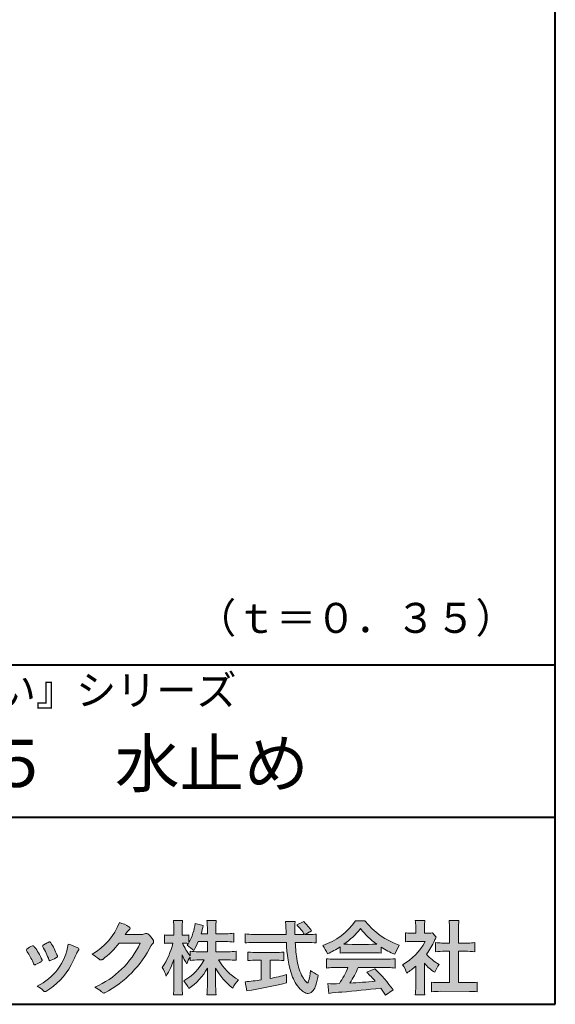
# Model space of a CAD drawing. Units: millimetres. Extents: x 17 to 200, y 12 to 285.
# Drawn here: x 153 to 200, y 12 to 99 of the extents above; entities that cross this region are included whole.
import ezdxf
from ezdxf.enums import TextEntityAlignment as Align

# ---------------------------------------------------------------- set-up
doc = ezdxf.new("R2010")
doc.units = ezdxf.units.MM
doc.linetypes.add('1pen実線', pattern=[0])
doc.layers.add('GR1_01', color=1, linetype='1pen実線', lineweight=40)
doc.styles.add('ＭＳ ゴシック', font='txt')

msp = doc.modelspace()

# ---------------------------------------------------------------- hatches: boundary and pattern name
at = {"layer": 'GR1_01', "linetype": 'Continuous', "lineweight": -3}
h = msp.add_hatch(color=7, dxfattribs=at)
edge = h.paths.add_edge_path(flags=0)
edge.add_arc((156.3221288966098, 21.23663906170785), 5.531081748339469, 299.5775258471521, 338.6772335960833)
edge.add_arc((160.4837514198555, 15.80367234381905), 3.562318695874712, 59.08067721482303, 73.85051086004631, ccw=False)
edge.add_arc((162.18524274448, 18.62895054158139), 0.2643782480270783, 39.01428252750952, 60.81053760417029, ccw=False)
edge.add_arc((162.2707612950527, 18.71786943109475), 0.1427727773123936, -37.20414258689931, 32.881084026462815, ccw=False)
edge.add_arc((162.0541787524627, 18.92858959768489), 0.4442245030318421, 309.8318771571653, 318.03392648842646, ccw=False)
edge.add_arc((162.7430644125253, 18.03625114893468), 0.6836095524352237, 126.262315204235, 143.4234787304653)
edge.add_line((162.1940837430474, 18.44361124113853), (161.9841682943711, 18.16928228806342))
edge.add_line((161.9841682943711, 18.16928228806342), (163.4166813955495, 18.16821224838906))
edge.add_arc((163.3579527061501, 19.26456686470714), 1.09792645640796, 273.0662461243988, 292.5426915885257)
edge.add_arc((163.8581749384359, 18.04582429133733), 0.2195303791327106, 57.308066194362425, 111.17780339136709, ccw=False)
edge.add_arc((162.8861586782503, 16.80103917296248), 1.798045329018648, 27.792618142514925, 52.66013904075447, ccw=False)
edge.add_arc((164.2681957951447, 17.5495439220856), 0.2271260433031547, -45.472258266381004, 23.30987745592921, ccw=False)
edge.add_arc((165.1682687735914, 16.61863862466642), 1.067764835621134, 133.9305199710706, 146.3171163477098)
edge.add_arc((155.7220640114019, 21.47932486875586), 9.563175813593928, 297.80053769111464, 333.4903583013037, ccw=False)
edge.add_arc((160.0333966227087, 13.36888445074609), 0.3793579474344915, 276.8873999820328, 293.10788358262334, ccw=False)
edge.add_arc((160.0839224199475, 13.18186064351916), 0.1896634045140887, 227.8779758061079, 268.4791648285357, ccw=False)
edge.add_arc((161.5757905337596, 14.76834349411412), 2.367380964130855, 223.5298823548524, 226.8499860412469, ccw=False)
edge.add_arc((158.0629304054127, 11.09688927876572), 2.71897729434416, 48.64547026796885, 63.20593764522459)
edge.add_arc((156.2111350922715, 20.7202208902625), 7.826705732362382, 293.1538307486019, 335.0289095628)
edge.add_line((163.3062075022153, 17.41609163754718), (161.4376718437128, 17.40855721956598))
edge.add_arc((155.7245054295139, 21.72809353733993), 7.162308599669452, 306.5425233793163, 322.9082785660946, ccw=False)
edge.add_arc((159.7758543287056, 16.30283557962942), 0.3920962295980345, 289.57997673518156, 302.94363777137903, ccw=False)
edge.add_arc((159.8352008968003, 16.07934027278145), 0.1627472033618009, 236.5037018675637, 296.27841720670165, ccw=False)
edge.add_arc((160.1087405092304, 16.53041359278125), 0.6901832013807289, 229.479228813003, 238.2331060553584, ccw=False)
edge.add_arc((157.3039817759014, 13.248872736263), 3.626665461686438, 49.4792288130031, 61.17955505233887)
h = msp.add_hatch(color=7, dxfattribs=at)
edge = h.paths.add_edge_path(flags=0)
edge.add_arc((171.045578353388, 8.361237225080268), 7.562780547061585, 84.34660753705113, 89.6746051714561)
edge.add_line((171.0885287499385, 15.92389580962904), (170.2246892323591, 15.92415130430564))
edge.add_arc((174.3196478604411, 18.25420950417038), 4.711460217433621, 209.6401588514122, 240.3638386388941)
edge.add_arc((173.2919253633456, 12.76978103992732), 1.904076916694085, 133.1430471534049, 160.0135741732043)
edge.add_arc((174.8176061337267, 17.80067540115606), 5.493170205701884, 208.1519094661823, 232.8796240488686, ccw=False)
edge.add_line((169.9742792187076, 15.20893789456664), (169.9742792187076, 13.54695466440813))
edge.add_arc((176.1531388273695, 13.56363587276767), 6.178882125940441, 180.1546823483128, 186.821160349782)
edge.add_line((170.017992610492, 12.82976584081391), (169.198247934505, 12.82976584081397))
edge.add_arc((163.2920694871415, 13.54691414318812), 5.949558432329152, 353.0768427531562, 359.5899852633421)
edge.add_line((169.2414755820658, 13.50433882901378), (169.2414755820658, 15.18623314869146))
edge.add_arc((164.8615459454211, 17.54974590835958), 4.976944462928266, 303.32307706991764, 331.64766002573754, ccw=False)
edge.add_arc((164.7322483927894, 11.98474176246553), 3.190142926560764, 26.15740088449175, 40.65253294194525)
edge.add_arc((164.8037890977911, 18.15657532554091), 4.719505515250209, 299.8457224662148, 331.7677865489741)
edge.add_line((168.9618510526655, 15.92403124133932), (168.5075789518859, 15.92403124133932))
edge.add_arc((168.4384552728714, 10.13814429144135), 5.786299843596086, 89.31552297930217, 97.12004925237444)
edge.add_line((167.721250863586, 15.87982381186928), (167.721250863586, 16.17529857023287))
edge.add_arc((169.4698994159111, 14.91403250624881), 2.15605283880213, 144.1978241137905, 162.0865462857602)
edge.add_arc((171.0585589449303, 17.91695536209939), 4.327296049369385, 200.779830689808, 212.7312254021969, ccw=False)
edge.add_line((167.0127508053546, 16.38172652031991), (167.0127508053546, 13.59301592977956))
edge.add_arc((173.4085790878263, 13.58478224782102), 6.395833582292717, 179.9262402077365, 186.7126365373038)
edge.add_line((167.0565896243091, 12.83717468515881), (166.2367193746891, 12.83717468515919))
edge.add_arc((160.1531972594868, 13.56007159947606), 6.126322002220022, 353.2233946213546, 359.3225236891175)
edge.add_line((166.2790910014952, 13.4876344784156), (166.2790910014952, 15.96769113127929))
edge.add_arc((160.5142933971697, 17.73782568016084), 6.030445069808747, 327.2630490535258, 342.93041036993003, ccw=False)
edge.add_arc((162.902965572675, 13.81299650632249), 2.764747516350574, 13.88927558318319, 31.73000204286121)
edge.add_arc((159.9257248187407, 18.89866016739007), 6.448599482987809, 325.7249283702204, 346.6396958038708)
edge.add_line((166.1998007265447, 17.40855721956936), (165.8861654285158, 17.4084955769943))
edge.add_arc((165.8425294380563, 14.76460832690191), 2.644247320290693, 89.05444866736481, 98.61119695033283)
edge.add_line((165.4466100760815, 17.37904741582288), (165.4466100760816, 18.13236363997209))
edge.add_arc((165.832755988473, 20.60312488578786), 2.500753846239494, 261.1173155914972, 271.3915990718322)
edge.add_line((165.8934882905859, 18.10310860844851), (166.2737635705023, 18.10310860844851))
edge.add_line((166.2737635705023, 18.10310860844851), (166.273699866742, 18.72947948299697))
edge.add_arc((161.7721796050613, 18.82618990625259), 4.502559002643771, 358.7692498345255, 367.451018973746)
edge.add_line((166.236719374689, 19.41007535537826), (167.0491807799642, 19.41007535537755))
edge.add_arc((171.6550878077733, 18.82574967597174), 4.642824145758062, 172.7698284803564, 180.6085587806572)
edge.add_line((167.0125255454071, 18.77643752242488), (167.0122622315049, 18.10310860844847))
edge.add_line((167.0122622315049, 18.10310860844847), (167.2795449047852, 18.10310860844851))
edge.add_arc((167.2967148664015, 19.79544947658422), 1.69242796642701, 269.418714869462, 280.6845887904244)
edge.add_line((167.610494919312, 18.13236363997211), (167.610494919312, 17.45697063420639))
edge.add_arc((163.9109815053763, 19.56690772889137), 4.258900567449059, 330.3026655602475, 354.4036520681728)
edge.add_line((168.1495825256251, 19.15158203192198), (168.8659801016831, 18.96692600464908))
edge.add_arc((162.2086011991018, 20.19043228579957), 6.768874461278566, 343.21612686969297, 349.5862744613629, ccw=False)
edge.add_line((168.6891271081429, 18.23583631353421), (169.2425754269411, 18.23583631353421))
edge.add_line((169.2425754269411, 18.23583631353421), (169.2414755820657, 18.85825611321695))
edge.add_arc((165.6383199876158, 18.83844929682586), 3.603210033815874, 0.3149560224053595, 8.877289402942445)
edge.add_line((169.1983675699753, 19.39449224402315), (170.0254014548369, 19.39525766668807))
edge.add_arc((173.7387411909745, 18.82292766193863), 3.75718693044609, 171.2380574933027, 180.145472617327)
edge.add_line((169.9815663706865, 18.81338826420338), (169.9810739624007, 18.23583631353421))
edge.add_line((169.9810739624007, 18.23583631353421), (170.9228366646426, 18.23632857535707))
edge.add_arc((170.9495570858469, 22.74425912340767), 4.508009739004243, 269.6603875290408, 277.9924355053946)
edge.add_line((171.5763613955787, 18.28003823233847), (171.5763613955716, 17.5046210487866))
edge.add_arc((170.8619743083307, 10.58861227145636), 6.952807081929237, 84.10256481314406, 90)
edge.add_line((170.8619743083307, 17.54141864528714), (169.9810739624007, 17.54141864528714))
edge.add_line((169.9810739624007, 17.54141864528714), (169.9810739624007, 16.64807987477079))
edge.add_line((169.9810739624007, 16.64807987477079), (171.0813062321635, 16.64807987477079))
edge.add_arc((171.111414008504, 21.86271154949645), 5.214718590801265, 269.6691944025528, 277.4835837287563)
edge.add_line((171.7905900134077, 16.69241079077735), (171.7905900134076, 15.88723265621415))
edge = h.paths.add_edge_path(flags=0)
edge.add_line((168.4375969612555, 17.54141864528714), (169.2425754269412, 17.54141864528711))
edge.add_line((169.2425754269412, 17.54141864528711), (169.2425754269412, 16.64807987477079))
edge.add_line((169.2425754269412, 16.64807987477079), (168.3917440406955, 16.64807987477079))
edge.add_arc((168.4142263230943, 22.08079825692142), 5.432764901298342, 262.67168136253053, 269.76289355505986, ccw=False)
edge.add_line((167.721250863586, 16.69241079077737), (167.721250863586, 16.28605451450682))
edge.add_arc((171.8136906553018, 19.49874308697717), 5.202829164262564, 203.6870148133264, 218.1329820461861, ccw=False)
edge.add_arc((167.1643162071235, 13.77204912341802), 3.63833029011402, 83.59635963759251, 91.81343501994633, ccw=False)
edge.add_arc((163.9109815053763, 19.56690772889137), 4.258900567449059, 326.5067388585003, 329.22366559954344, ccw=False)
edge.add_arc((165.9530212407447, 14.75896774044508), 2.88434865219348, 43.688772443510175, 58.43927909478373, ccw=False)
edge.add_arc((162.2086011991018, 20.19043228579957), 6.768874461278566, 329.4639984317333, 336.9613390653876)
h = msp.add_hatch(color=7, dxfattribs=at)
edge = h.paths.add_edge_path(flags=0)
edge.add_line((172.5742950567341, 17.42337490825906), (172.574295056734, 18.22101862484451))
edge.add_arc((173.2943863097609, 24.1141763559687), 5.936989090152919, 263.0335018452675, 270.0032722374946)
edge.add_line((173.2947253790338, 18.17718727549813), (176.207868063493, 18.17725451318156))
edge.add_arc((207.5558636358568, 19.60346481493102), 31.38042227615422, 181.320920638956, 182.6049359280244, ccw=False)
edge.add_arc((172.5526071926473, 18.80531148013223), 3.631942755091335, 1.179463634819286, 8.05147981834424)
edge.add_line((176.1487485190458, 19.31401152616055), (177.0054118431241, 19.31401152616053))
edge.add_arc((181.941191526797, 18.70902542745714), 4.972718498505857, 173.0120244434879, 183.4634819543363)
edge.add_line((176.9775556708341, 18.40861178798343), (176.9791616631092, 18.1772723152601))
edge.add_line((176.9791616631092, 18.1772723152601), (177.8175067754083, 18.17729166494165))
edge.add_arc((174.2920978095453, 16.02551042522785), 4.13021438670815, 31.39837090512988, 46.29591507441647)
edge.add_line((177.1458031647776, 19.01131628390151), (177.7587280672735, 19.30666546863202))
edge.add_arc((173.5428396217741, 14.92413280599353), 6.081143636191199, 36.0365345527116, 46.11029862489619, ccw=False)
edge.add_line((178.4603079546416, 18.50167569451832), (177.8927642835561, 18.17729340194564))
edge.add_line((177.8927642835561, 18.17729340194564), (178.3339709936412, 18.17730358535247))
edge.add_arc((178.3847028109067, 21.44524708441236), 3.268337257739911, 269.1106071609422, 278.6090912324766)
edge.add_line((178.873947501624, 18.2137353541326), (178.8739475016248, 17.42337490825894))
edge.add_arc((178.1688869607034, 11.87311406131433), 5.594864237449437, 82.76038057697306, 90.68344447269179)
edge.add_line((178.1021510092334, 17.46758026894059), (177.0054334110847, 17.46735901954992))
edge.add_arc((192.5550318991034, 18.39824548508709), 15.57743761824496, 183.4259589210959, 189.4674011501826)
edge.add_arc((181.6183163993839, 16.51131982632809), 4.479746662999516, 188.6707750039316, 207.9166502011633)
edge.add_arc((179.2430056410866, 15.25419678520491), 1.792283996061725, 207.9568520564926, 225.4802417833097)
edge.add_arc((178.2537702851519, 14.2354155396449), 0.3723851461137057, 224.0968398176616, 242.0074572967903)
edge.add_arc((178.1030737740589, 13.9519076107559), 0.0513147841453004, 242.0074572967877, 265.061077120125)
edge.add_arc((178.09661070707, 13.9399902111729), 0.0392601610339033, 272.9860680232143, 313.8743675567875)
edge.add_arc((177.9742204536821, 14.0529905645222), 0.2057825722018667, 316.6341545745528, 337.6491245589769)
edge.add_arc((173.1293747701975, 15.45662593999056), 5.24870626657847, 343.6004267991362, 354.8583079582319)
edge.add_arc((180.6334644056496, 18.05678917908117), 3.822398380704599, 233.4467652538275, 245.1814964905098)
edge.add_arc((173.6169323766845, 15.31604029287636), 5.460924683539962, 342.5874621628485, 352.33248261109566, ccw=False)
edge.add_arc((177.2750992248646, 14.16123826324378), 1.62483562774413, 324.02281699310305, 342.8405812985218, ccw=False)
edge.add_arc((178.0469855315746, 13.60788896547662), 0.6751372972720715, 297.5389984417641, 323.54279644978266, ccw=False)
edge.add_arc((178.1355848896657, 13.44604369581735), 0.4906797631851091, 248.4533817649263, 297.10330864989214, ccw=False)
edge.add_arc((178.4273930301961, 14.18377301507826), 1.284024865657434, 226.9435365919734, 248.43199793089252, ccw=False)
edge.add_arc((179.7721296880934, 15.54634232290264), 3.198133690382775, 200.7717365418067, 226.0061218796655, ccw=False)
edge.add_arc((185.0777654496937, 17.46666843373431), 8.840362006241843, 179.9965283993807, 200.2136028016791, ccw=False)
edge.add_line((176.2374034596795, 17.46720407888057), (173.2556961455525, 17.46660255581985))
edge.add_arc((173.3413551806614, 10.72424638067116), 6.742900285697647, 90.72788162329007, 96.53200447138772)
h = msp.add_hatch(color=7, dxfattribs=at)
edge = h.paths.add_edge_path(flags=0)
edge.add_arc((177.5199737634862, 22.76792821343528), 5.893217854594949, 288.9603298042244, 324.8262535719808)
edge.add_line((182.3371427251299, 19.37309392046994), (183.1717050898066, 19.37309392046999))
edge.add_arc((188.3156187447006, 23.43422166016755), 6.553823785176603, 218.2911463065458, 251.1641266824601)
edge.add_line((186.1996621014604, 17.2313728234576), (185.8008402431676, 16.43372910687214))
edge.add_arc((188.4024995237175, 23.07390498271253), 7.131659461455221, 237.7514143249296, 248.60446704243128, ccw=False)
edge.add_line((184.5970913975921, 17.04236822432478), (184.5970913975921, 16.52979293608778))
edge.add_arc((184.0607220482829, 11.6327803501149), 4.926299254618533, 83.74931501667639, 90.20534112688998)
edge.add_line((184.043066826843, 16.55904796761307), (181.5912353453389, 16.55930273983586))
edge.add_arc((181.5519400185248, 11.13851741087846), 5.420927753194018, 89.58466959877083, 95.99553094613633)
edge.add_line((180.9857192871728, 16.52979293608919), (180.9857192871728, 17.07612648339369))
edge.add_arc((176.7127616688433, 23.64365630835753), 7.835216321827378, 293.59055159439316, 303.0487800464246, ccw=False)
edge.add_arc((176.4146507936694, 15.0034125902697), 3.731181970654848, 23.03232336676097, 35.96029892308312)
edge = h.paths.add_edge_path(flags=0)
edge.add_arc((182.7876381333862, 161.6395188739918), 144.3417408107183, 269.4136777585244, 269.4169267935332)
edge.add_arc((176.7127616688433, 23.64365630835753), 7.835216321827378, 306.0052126392767, 320.7499598093852)
edge.add_arc((188.4024995237175, 23.07390498271253), 7.131659461455221, 217.9688911834714, 233.9929735834799)
edge.add_arc((182.7876381333862, 161.6395188739918), 144.3417408107183, 269.41367775852444, 270.56457241245164, ccw=False)
h = msp.add_hatch(color=7, dxfattribs=at)
edge = h.paths.add_edge_path(flags=0)
edge.add_line((186.7500513347386, 17.52684758182096), (186.7500513347402, 18.31695688042876))
edge.add_arc((187.2224644208004, 22.17728488802376), 3.889126695043932, 263.023039093447, 269.225697250495)
edge.add_line((187.1699078475613, 18.28851332662899), (187.6658598399445, 18.28865659930672))
edge.add_line((187.6658598399445, 18.28865659930672), (187.6658598399445, 18.87833380659566))
edge.add_arc((184.5316696251642, 18.89204657311186), 3.134220212810513, 359.7493200540755, 369.6509462297648)
edge.add_line((187.6215323475075, 19.41748419972725), (188.4707868272421, 19.41748419972445))
edge.add_arc((191.5059621709104, 18.93794723535146), 3.072823630964194, 171.021871026747, 181.2486234519119)
edge.add_line((188.4338681791505, 18.87098774906003), (188.4338681791505, 18.28887846475529))
edge.add_line((188.4338681791505, 18.28887846475529), (188.8737288152047, 18.2890055335283))
edge.add_arc((188.8334787891972, 20.46609614430249), 2.177462649993045, 271.0591630433183, 277.9714377128942)
edge.add_line((189.1354480665186, 18.30967360971685), (189.4752503173184, 17.94036155517064))
edge.add_arc((191.3088523282457, 16.8141028048833), 2.151872465336981, 148.4403836326687, 157.1289302225381)
edge.add_arc((183.9481668852914, 19.97071735740429), 5.857168668448526, 322.7612054555941, 336.6627839184583, ccw=False)
edge.add_arc((191.5887681445649, 19.01489340391079), 3.945472480021183, 221.0021223419272, 241.9539357147358)
edge.add_arc((192.4525752784745, 13.58869230129714), 3.34240956485745, 144.4347233792182, 158.1777936462529)
edge.add_arc((191.4035764020063, 18.14150697745343), 3.895755605094464, 220.1645687077763, 238.18254257871058, ccw=False)
edge.add_line((188.4264593348037, 15.62880211957691), (188.4264593348056, 13.5756732206382))
edge.add_arc((192.2403996814065, 13.44598672449685), 3.816144593003779, 178.0525056947322, 188.9565786454646)
edge.add_line((188.470786827242, 12.85186680021422), (187.6141235031634, 12.85186680021556))
edge.add_arc((182.7490403678491, 13.5098480833714), 4.909376058370672, 352.2977304452581, 360.3422030622709)
edge.add_line((187.6583288638449, 13.53916950193385), (187.6583288638449, 15.37013408466225))
edge.add_arc((183.8322432039332, 19.54526724347825), 5.663097065283894, 302.4183806864581, 312.5020960017214, ccw=False)
edge.add_arc((184.2685565942668, 13.94894913983751), 2.724651904245521, 17.42201078784749, 34.78486943084201)
edge.add_arc((184.0614664970151, 19.85701389996387), 4.993158118717481, 299.3168761756485, 332.5637241088306)
edge.add_line((188.4930133602763, 17.55635738556762), (187.3408752778395, 17.55635738556764))
edge.add_arc((187.2744691086473, 12.95661397262791), 4.600222738540944, 89.172882358441, 96.54585444352499)
h = msp.add_hatch(color=7, dxfattribs=at)
edge = h.paths.add_edge_path(flags=0)
edge.add_line((189.4235139805368, 16.64795772470818), (189.4235139805353, 17.45288471200583))
edge.add_arc((189.955437286877, 21.39731867649869), 3.980138402628031, 262.3197591652255, 269.8219909457363)
edge.add_line((189.9430716372757, 17.41719948295884), (190.649489359162, 17.41694346321864))
edge.add_line((190.649489359162, 17.41694346321864), (190.649489359162, 18.6641679755644))
edge.add_arc((184.7507590714987, 18.68074473649354), 5.898753579833492, 359.8389863762739, 367.0304098313232)
edge.add_line((190.6051618667258, 19.40272929784944), (191.4840517238387, 19.40272929784942))
edge.add_arc((196.1365713358218, 18.75288020596082), 4.697684810852657, 172.0485519416318, 181.0820518508717)
edge.add_line((191.4397242314025, 18.6641679755534), (191.4397242314026, 17.41665706648703))
edge.add_line((191.4397242314026, 17.41665706648703), (192.2837639543349, 17.41635116981444))
edge.add_arc((192.3439053584582, 21.42498618762825), 4.009086142069417, 269.140458009001, 277.7886148272035)
edge.add_line((192.8872114985751, 17.45288471200552), (192.887211498575, 16.64795772470823))
edge.add_arc((192.1384913421149, 9.220687711361832), 7.464912707047842, 84.24363561206492, 90.79801625225763)
edge.add_line((192.0345233166996, 16.68487637279956), (191.4397242314025, 16.68487637279954))
edge.add_line((191.4397242314025, 16.68487637279954), (191.4397242314025, 13.91620425925773))
edge.add_line((191.4397242314025, 13.91620425925773), (192.4489332294386, 13.91642848723145))
edge.add_arc((192.3845186788128, 21.04688031240862), 7.13074277095344, 270.5175803145221, 275.7702391303843)
edge.add_line((193.1014401164151, 13.95226854587685), (193.1014401164113, 13.10313963977593))
edge.add_arc((192.3299450817625, 6.322186757103351), 6.824699743249747, 83.50915014406219, 89.21435981241815)
edge.add_line((192.4235224868477, 13.14624492323666), (189.8203140099661, 13.14721845650768))
edge.add_arc((189.8252757473642, 6.637950467761643), 6.509269879806172, 90.04367412086773, 96.67177147383553)
edge.add_line((189.0690196146808, 13.10313963977592), (189.0690196146809, 13.95226854587648))
edge.add_arc((189.8177594595665, 21.59832955666026), 7.682633684873124, 264.4071475554927, 269.6568399276007)
edge.add_line((189.771746343204, 13.91583366475965), (190.649489359162, 13.91602868337153))
edge.add_line((190.649489359162, 13.91602868337153), (190.649489359162, 16.68487637279956))
edge.add_line((190.649489359162, 16.68487637279956), (190.2373017267842, 16.68487637279956))
edge.add_arc((190.1583088895292, 9.438583453350509), 7.246723462558445, 89.37543555453902, 95.81961280105398)
h = msp.add_hatch(color=7, dxfattribs=at)
edge = h.paths.add_edge_path(flags=0)
edge.add_arc((149.5531467395625, 13.89615651344775), 6.041493451258794, 19.68938225928683, 31.88141634002447)
edge.add_arc((154.7645119082007, 17.13309787568294), 0.09341179107831, 134.0128312219628, 209.5353937254889, ccw=False)
edge.add_arc((155.2313709537282, 16.5605804362979), 0.8318566378827427, 118.5367310773581, 129.7358287131265, ccw=False)
edge.add_arc((162.5354202513859, 3.412817624930161), 15.87219698660745, 117.67099381578339, 119.0266318181286, ccw=False)
edge.add_arc((155.4215417290928, 17.00444447253848), 0.5315463438957625, 108.64732669049579, 118.92260987095949, ccw=False)
edge.add_arc((155.2816002344886, 17.41913877918083), 0.0938764018340824, 43.90286644782452, 108.647326690498, ccw=False)
edge.add_arc((155.1528857123022, 17.24213433364234), 0.3117181849692113, 39.002669871153614, 50.95660964631469, ccw=False)
edge.add_arc((150.9403770104944, 14.45649444820428), 5.360602531860042, 20.957710412110487, 33.79668288056291, ccw=False)
edge.add_arc((156.0687587587824, 16.41501214738449), 0.1291410776927132, 198.5780743700839, 220.0206264319895)
edge.add_arc((155.9108096063656, 16.27056151366822), 0.0851914949463546, 10.564069081276386, 46.11931875047202, ccw=False)
edge.add_line((155.9945571492709, 16.28618008813987), (155.987273878559, 16.24172702207061))
edge.add_line((155.987273878559, 16.24172702207061), (155.9945571492709, 16.21962606266904))
edge.add_arc((155.956681718089, 16.22840719541152), 0.038880028027906, 314.26083679703123, 346.94701513797867, ccw=False)
edge.add_arc((154.6001879765308, 17.95169771144769), 2.231793923535746, 292.3278829555118, 308.3134150816022, ccw=False)
edge.add_line((155.4480606986129, 15.88723265621419), (155.3800864955858, 15.863754908892))
edge.add_arc((155.3834087831789, 15.85459377464048), 0.0097449461581504, 109.9331889478665, 160.48926157206)
edge.add_line((155.3742234024302, 15.85784842610063), (155.3311272785576, 15.84296567126551))
edge.add_arc((155.331790232793, 15.9101619554105), 0.0671995543974332, 222.7979811030783, 269.4347418488526, ccw=False)
edge.add_arc((155.4186621653191, 15.99392488572968), 0.1878678303537587, 199.3551489926342, 223.5419181543757, ccw=False)
h = msp.add_hatch(color=7, dxfattribs=at)
edge = h.paths.add_edge_path(flags=0)
edge.add_arc((147.8181438793947, 12.99964951576579), 6.596445221456207, 23.06055111727706, 32.61226796380109)
edge.add_arc((154.6819631945841, 17.51419838373423), 1.621632024613053, 208.2825934014367, 216.271928116062, ccw=False)
edge.add_arc((153.3497314382216, 16.78315947567309), 0.1028251716019289, 131.0628155244792, 201.2835757777189, ccw=False)
edge.add_arc((154.3770717644329, 15.64404857744614), 1.636760698863873, 111.28769263002621, 131.9848373166017, ccw=False)
edge.add_arc((153.8140660412993, 17.06647016943101), 0.1073043989092504, 53.48959483431878, 106.9158550952373, ccw=False)
edge.add_arc((153.6091946049629, 16.78702542288383), 0.4538026957381811, 36.66839949701239, 53.691065908233384, ccw=False)
edge.add_arc((149.9552126485411, 14.01044061079977), 5.043010142347148, 30.067820737154022, 37.1798699855168, ccw=False)
edge.add_arc((151.3818491265271, 14.65968616628179), 3.486418300518598, 21.272368971814785, 32.58141269171739, ccw=False)
edge.add_arc((154.5429845330981, 15.89628773901315), 0.0921844924856174, -41.10387077840488, 17.86344045096439, ccw=False)
edge.add_arc((154.3329528798716, 16.0702980472515), 0.3649126418390197, 303.38921595032707, 319.98903764293766, ccw=False)
edge.add_arc((153.055459877565, 17.95239625853869), 2.639588487302305, 292.40346749753706, 304.05955716257773, ccw=False)
edge.add_arc((153.5699466556634, 16.78489234826624), 1.364464999825425, 288.66446865194894, 291.11471177161275, ccw=False)
edge.add_arc((153.9840165306722, 15.56116094816811), 0.0725811014223605, 222.4079140921149, 288.1369761855277, ccw=False)
edge.add_arc((154.1279024937592, 15.67976558988675), 0.2589815319914266, 201.8206280175027, 220.3136486600993, ccw=False)
h = msp.add_hatch(color=7, dxfattribs=at)
edge = h.paths.add_edge_path(flags=0)
edge.add_arc((156.2455193059051, 14.20501260475274), 3.185858031124484, 60.97829307958102, 77.27481223345711, ccw=False)
edge.add_arc((157.6159734720126, 16.71178105652132), 0.3294652173507533, 37.38539825562577, 57.88795898100318, ccw=False)
edge.add_arc((157.8168544655863, 16.86648117524548), 0.0759274867988659, -23.266401369076675, 36.6682045835409, ccw=False)
edge.add_arc((157.6952902482742, 16.91135296658281), 0.2054429794995127, 320.40844063644244, 338.6292636478556, ccw=False)
edge.add_arc((158.8226421596725, 16.01132739942474), 1.237148917862347, 141.5620329576276, 158.5879137888113)
edge.add_arc((127.0309358258528, 30.75873193785106), 33.81087023820905, 333.12550748879494, 334.98754019108634, ccw=False)
edge.add_arc((152.111959922004, 18.10499754948157), 5.718883559951768, 299.7828027704598, 332.6200532767386, ccw=False)
edge.add_arc((154.8733814324239, 13.32084207144874), 0.1960661494341491, 273.9454613691323, 293.83305249465957, ccw=False)
edge.add_arc((154.8870419306007, 13.28293907948393), 0.1576985717189503, 222.1644027710922, 269.9383082959221, ccw=False)
edge.add_arc((152.926892997341, 11.31247801780402), 2.621898939753794, 45.32982959861271, 61.32052183381232)
edge.add_arc((152.1306216665139, 18.02747751759814), 4.869421084812728, 294.9563689342893, 351.5581452936652)
h = msp.add_hatch(color=7, dxfattribs=at)
edge = h.paths.add_edge_path(flags=0)
edge.add_arc((173.5529737840222, 23.43482287335588), 6.854321625643125, 263.9682572781394, 270.9923450102875)
edge.add_line((173.6716825591997, 16.58152927287043), (175.2240825049058, 16.58152927287047))
edge.add_arc((175.30833895305, 22.86474608862948), 6.283781719863502, 269.2317232266992, 276.2612865087382)
edge.add_line((175.9936650823361, 16.61844792096181), (175.9936650823357, 15.87266611479033))
edge.add_arc((175.2422934880034, 6.362312839060424), 9.539988401562967, 85.482693239569, 90.41553851620549)
edge.add_line((175.1731051829249, 15.90205034490388), (174.7899162367457, 15.90205034490388))
edge.add_line((174.7899162367457, 15.90205034490388), (174.7899162367457, 14.28475484343225))
edge.add_arc((171.2634018759339, 32.67817255846292), 18.72843076118808, 280.8534376324487, 285.4248654364296)
edge.add_line((176.244686774633, 14.62433862949902), (176.2446867746701, 13.90078335637134))
edge.add_arc((166.7335967756381, 52.04511339697127), 39.31222134675043, 278.7618924501673, 284.00090558723537, ccw=False)
edge.add_line((172.7219696490968, 13.19166905101497), (172.5891127454239, 13.99672161194563))
edge.add_arc((171.2634018759339, 32.67817255846292), 18.72843076118808, 274.0591342154285, 278.4240677249224)
edge.add_line((174.0070902088503, 14.15180504865587), (174.0070902088503, 15.90205034490385))
edge.add_line((174.0070902088503, 15.90205034490385), (173.6363817883247, 15.90205034490385))
edge.add_arc((173.5763885527043, 6.538203825632939), 9.364038702652945, 89.63291664789719, 94.55505013555705)
edge.add_line((172.8327255933716, 15.87266611479019), (172.8327255933734, 16.61844792096176))
h = msp.add_hatch(color=7, dxfattribs=at)
edge = h.paths.add_edge_path(flags=0)
edge.add_arc((180.5408346186857, 24.35225988058019), 8.361200010177535, 264.6396986479837, 269.322258666971)
edge.add_line((180.4419338141123, 15.99164481701892), (185.0033221002218, 15.99057975614327))
edge.add_arc((185.0478811090342, 24.40341245901813), 8.412950706608646, 269.6965327421921, 275.3873390771766)
edge.add_line((185.8377588912674, 16.02762397786835), (185.8377588912736, 15.20775372824574))
edge.add_arc((185.1546095441316, 9.724955231568424), 5.525194330126999, 82.89762607145369, 88.85352911390446)
edge.add_line((185.2651596019915, 15.24904348850049), (182.5721789789084, 15.24904348850003))
edge.add_arc((174.6751324684236, 18.61302857451638), 8.583690304740784, 326.5244813416706, 336.92695788240474, ccw=False)
edge.add_arc((180.7574613464245, 41.8248716418808), 27.96720514478262, 272.2080217709336, 276.8231399294447)
edge.add_arc((165.4114184128272, -2.985738280043494), 25.27710175458956, 42.39100520378149, 44.84216621354343)
edge.add_line((183.3341973708617, 14.83856724733429), (184.0357772582298, 15.1487341207546))
edge.add_arc((173.2490320131093, 4.101370890400679), 15.44014596195603, 36.408238208029786, 45.68386586690701, ccw=False)
edge.add_line((185.6753921838368, 13.26563192083095), (184.9885044115254, 12.81507372575723))
edge.add_line((184.9885044115254, 12.81507372575723), (184.5675815938283, 13.42799862825268))
edge.add_arc((172.1149459400656, 118.4389694817358), 105.7467358092742, 274.88465499847314, 276.7627888426817, ccw=False)
edge.add_arc((181.5551121740777, 3.061492074851698), 10.02427784978761, 92.49182201406106, 98.99019119631326)
edge.add_line((179.9886646414428, 12.96262274448959), (179.8779086971691, 13.82669491291276))
edge.add_arc((180.3537185625367, 19.56754371796291), 5.760532964095141, 265.2620717958868, 275.5591095777789)
edge.add_arc((174.4545724684958, 18.1736467329988), 7.779900885471453, 326.0969715605582, 337.9189500056666)
edge.add_line((181.6638410617739, 15.24904348849989), (180.3280835805072, 15.24904348849966))
edge.add_arc((180.4307724281898, 9.90341885495854), 5.346610863169304, 91.10051012043742, 97.20994275502053)
edge.add_line((179.75974390855, 15.20775372824755), (179.7597439085499, 16.02762397786754))

# ---------------------------------------------------------------- linework, layer by layer
at = {"layer": 'GR1_01', "color": 126}
for p, q in [((200, 12), (200, 285)), ((104.9999999999999, 42.00000000000001), (200, 42.00000000000003)), ((200, 28.5), (104.9999999999999, 28.5)), ((17, 12), (200, 12))]:
    msp.add_line(p, q, dxfattribs=at)
at = {"layer": 'GR1_01', "color": 7, "lineweight": 20}
for p, q in [((167.0491807799642, 19.41007535537755), (166.236719374689, 19.41007535537826)), ((168.1495825256251, 19.15158203192198), (168.8659801016831, 18.96692600464908)), ((169.1983674856958, 19.39449224394515), (170.0254014548369, 19.39525766668807)), ((176.1487485190458, 19.31401152616055), (177.0054118431241, 19.31401152616053)), ((177.1458031647775, 19.01131628390151), (177.7587280672735, 19.30666546863202)), ((183.1717050898066, 19.37309392046999), (182.3371427251298, 19.37309392046994)), ((188.4707868272421, 19.41748419972445), (187.6215323475075, 19.41748419972725)), ((191.4840517238387, 19.40272929784942), (190.6051618667258, 19.40272929784944)), ((161.9841682943711, 18.16928228806342), (162.1940837430478, 18.44361124113905)), ((166.2737635964133, 18.10285383622566), (166.273699866742, 18.72947948299691)), ((167.0125255454071, 18.77643752242401), (167.0122621318729, 18.10285383622568)), ((169.2425754269412, 18.23583631353424), (169.2414755820657, 18.85825611322074)), ((169.9815663706865, 18.81338826420427), (169.9810739624007, 18.23583631353421)), ((171.5763613955716, 17.5046210487866), (171.5763613955787, 18.28003823233848)), ((176.9791616631092, 18.1772723152601), (176.9775556708341, 18.40861178798338)), ((178.4603079546416, 18.50167569451832), (177.8927642835561, 18.17729340194564)), ((186.7500513347386, 17.52684758182096), (186.7500513347402, 18.31695688042874)), ((187.1699078475615, 18.28851332662899), (187.6658598399445, 18.28865659930672)), ((187.6658598399445, 18.87833380659591), (187.6658598399445, 18.2886565993067)), ((188.4338681791505, 18.87098774906028), (188.4338681791505, 18.28887846475529)), ((188.4338681791504, 18.28887846475529), (188.8737288152047, 18.2890055335283)), ((189.4752503173184, 17.94036155517061), (189.1354480665186, 18.30967360971685)), ((190.649489359162, 18.66416797557013), (190.649489359162, 17.41694346321864)), ((191.4397242314025, 18.66416797555367), (191.4397242314026, 17.41665706648703)), ((161.4376718437128, 17.40855721956598), (163.3062075022152, 17.41609163754718)), ((161.9841682943734, 18.16928228806344), (163.4166813955493, 18.16821224838906)), ((165.4466100760816, 18.13236363997209), (165.4466100760815, 17.3790474158229)), ((166.2737635964134, 18.10310860844851), (165.8849830334848, 18.10310860844851)), ((166.1998007265978, 17.40855721956937), (165.8861654285157, 17.4084955769943)), ((167.279544904786, 18.10310860844851), (167.0122621318729, 18.10310860844849)), ((167.610494919312, 18.13236363997213), (167.610494919312, 17.45697063420638)), ((169.2425754269412, 17.54141864528711), (168.4375969612555, 17.54141864528714)), ((169.2425754269411, 18.23583631353421), (168.6891271081429, 18.23583631353421)), ((169.2425754269412, 17.54141864528711), (169.2425754269412, 16.64795772470823)), ((169.9810739624007, 18.23583631353421), (170.9228366646416, 18.23632857535707)), ((170.8651122286205, 17.54141864528714), (169.9810739624007, 17.54141864528714)), ((169.9810739624007, 17.54141864528714), (169.9810739624007, 16.64795772470823)), ((172.574295056734, 18.2210186248445), (172.5742950567341, 17.42337490825906)), ((173.2556961455528, 17.46660255581985), (176.2374332388064, 17.46720408488814)), ((176.207868063493, 18.17725451318156), (173.2947253790338, 18.17718727549813)), ((177.8175067754083, 18.17729166494165), (176.9791616631092, 18.1772723152601)), ((177.0054334110847, 17.46735901954992), (178.1021510092335, 17.46758026894059)), ((178.3339709936404, 18.17730358535247), (177.8927642835561, 18.17729340194566)), ((178.8739475016248, 17.42337490825895), (178.873947501624, 18.2137353541326)), ((187.3408752778398, 17.55635738556764), (188.4930133602763, 17.55635738556762)), ((189.4235139805368, 16.64795772470817), (189.4235139805353, 17.45288471200583)), ((190.649489359162, 17.41694346321864), (189.9430716372742, 17.41719948295884)), ((192.2837639543355, 17.41635116981444), (191.4397242314025, 17.41665706648703)), ((192.8872114985751, 17.45288471200553), (192.887211498575, 16.64795772470823)), ((167.721250863586, 16.69241079077735), (167.721250863586, 16.28605451450684)), ((169.2425754269412, 16.64807987477079), (168.3917440406964, 16.64807987477079)), ((171.0813062321674, 16.64807987477079), (169.9810739624007, 16.64807987477079)), ((171.7905900134077, 16.69241079077737), (171.7905900134076, 15.88723265621412)), ((172.8327255933734, 16.61844792096176), (172.8327255933716, 15.87266611479019)), ((175.2240825049059, 16.58152927287047), (173.6716825591993, 16.58152927287043)), ((175.9936650823361, 16.61844792096182), (175.9936650823357, 15.87266611479033)), ((180.9857192871728, 16.52979293608937), (180.9857192871728, 17.07612648339368)), ((181.5912353453384, 16.55930273983586), (184.0430668268417, 16.55904796761307)), ((184.5970913975921, 16.52979293608937), (184.5970913975921, 17.04236822432478)), ((186.1996621014604, 17.2313728234576), (185.8008402431676, 16.43372910687214)), ((190.649489359162, 16.68487637279956), (190.237301726784, 16.68487637279956)), ((190.649489359162, 16.68487637279956), (190.649489359162, 13.91602868337153)), ((192.0345233166985, 16.68487637279956), (191.4397242314025, 16.68487637279954)), ((191.4397242314025, 16.68487637279954), (191.4397242314025, 13.91620425925773)), ((155.3742234024302, 15.85784842610063), (155.3311272785577, 15.84296567126551)), ((155.3800864955861, 15.86375490889209), (155.4480606986126, 15.8872326562141)), ((155.9945571492709, 16.28618008813984), (155.987273878559, 16.24172702207061)), ((155.9945571492709, 16.21962606266906), (155.987273878559, 16.24172702207061)), ((166.2790910014952, 13.48763447841509), (166.2790910014952, 15.96769113127933)), ((167.0127508053546, 13.59301592978952), (167.0127508053546, 16.38172652031991)), ((167.721250863586, 16.17529857023285), (167.721250863586, 15.87982381186926)), ((168.9618510526655, 15.92403124133932), (168.507578951886, 15.92403124133932)), ((170.2246892323591, 15.92415130430564), (171.0885287499386, 15.92389580962904)), ((174.0070902088503, 15.90205034490385), (173.636381788324, 15.90205034490385)), ((174.0070902088503, 14.15180504865587), (174.0070902088503, 15.90205034490385)), ((175.1731051829247, 15.90205034490388), (174.7899162367457, 15.90205034490388)), ((174.7899162367457, 14.28475484343225), (174.7899162367457, 15.90205034490388)), ((179.75974390855, 15.20775372824755), (179.7597439085499, 16.02762397786755)), ((185.003322100222, 15.99057975614327), (180.4419338141122, 15.99164481701892)), ((185.8377588912736, 15.20775372824575), (185.8377588912674, 16.02762397786835)), ((169.2414755820658, 13.50433882901691), (169.2414755820658, 15.18623314869144)), ((169.9742792187076, 13.5469546644087), (169.9742792187076, 15.20893789456664)), ((181.6638410617738, 15.24904348849989), (180.3280835805073, 15.24904348849966)), ((185.2651596019914, 15.24904348850049), (182.5721789789084, 15.24904348850003)), ((183.3341973708616, 14.83856724733433), (184.0357772582298, 15.14873412075461)), ((187.6583288638449, 13.53916950193333), (187.6583288638449, 15.37013408466225)), ((188.4264593348037, 15.62880211957691), (188.4264593348056, 13.57567322063789)), ((172.5891127454239, 13.99672161194562), (172.7219696490968, 13.19166905101497)), ((176.24468677467, 13.90078335637134), (176.244686774633, 14.62433862949901)), ((189.0690196146808, 13.10313963977592), (189.0690196146809, 13.95226854587648)), ((193.1014401164151, 13.95226854587685), (193.1014401164113, 13.10313963977594)), ((179.9886646414428, 12.96262274448958), (179.8779086971691, 13.82669491291274)), ((184.9885044115254, 12.81507372575721), (184.5675815938283, 13.4279986282527)), ((184.9885044115254, 12.81507372575723), (185.6753921838368, 13.26563192083096)), ((189.7717463432014, 13.91583366475965), (190.649489359162, 13.91602868337153)), ((192.4235224868479, 13.14624492323666), (189.8203140099665, 13.14721845650768)), ((191.4397242314025, 13.91620425925771), (192.448933229438, 13.91642848723145)), ((166.2367193746891, 12.83717468515919), (167.0565896243091, 12.83717468515881)), ((169.198247934505, 12.82976584081397), (170.017992610492, 12.82976584081391)), ((188.470786827242, 12.85186680021422), (187.6141235031634, 12.85186680021556))]:
    msp.add_line(p, q, dxfattribs=at)
for centre, radius, start, end in [((156.3221288966098, 21.23663906170785), 5.531081748339469, 299.5775258469157, 338.6772335960835), ((160.4837514198555, 15.80367234381905), 3.562318695874712, 59.08067721481627, 73.85051086040306), ((161.7721796050613, 18.82618990625259), 4.502559002643771, 358.7692498345027, 7.451018973745949), ((171.6550878077733, 18.82574967597174), 4.642824145758062, 172.7698284803534, 180.6085587806678), ((163.9109815053763, 19.56690772889137), 4.258900567449059, 330.3026655602474, 354.4036520681728), ((165.6383199876158, 18.83844929682586), 3.603210033815874, 359.8875324071845, 8.889608402605841), ((173.7387411909745, 18.82292766193863), 3.75718693044609, 171.2380574933028, 180.1454726172981), ((172.5526071926473, 18.80531148013223), 3.631942755091335, 1.179463634390968, 8.051479818350042), ((181.941191526797, 18.70902542745714), 4.972718498505857, 173.0120244434875, 183.4634819543369), ((173.5428396217741, 14.92413280599353), 6.081143636191199, 36.03653455270597, 46.11029862490142), ((177.5199737634862, 22.76792821343528), 5.893217854594949, 288.9603298042244, 324.8262535719807), ((188.3156187447006, 23.43422166016755), 6.553823785176603, 218.2911463065458, 251.1641266824599), ((184.5316696251642, 18.89204657311186), 3.134220212810513, 359.7493200540799, 9.650946229764884), ((191.5059621709104, 18.93794723535146), 3.072823630964194, 171.0218710267468, 181.2486234519074), ((184.7507590714987, 18.68074473649354), 5.898753579833492, 359.8389863763294, 7.03040983132324), ((196.1365713358218, 18.75288020596082), 4.697684810852657, 172.0485519416318, 181.0820518508683), ((162.7430644125253, 18.03625114893468), 0.6836095524352237, 126.2623152042424, 143.4234787304107), ((162.18524274448, 18.62895054158139), 0.2643782480270783, 39.01428252694582, 60.81053760410362), ((162.0541787524627, 18.92858959768489), 0.4442245030318421, 309.8318771571526, 318.0339264884421), ((162.2707612950527, 18.71786943109475), 0.1427727773123936, 322.7958574131498, 32.88108402676648), ((162.2086011991018, 20.19043228579957), 6.768874461278566, 343.2161268696926, 349.5862744613629), ((170.9495570858469, 22.74425912340767), 4.508009739004243, 269.6603875290253, 277.9924355053946), ((207.5558636358568, 19.60346481493102), 31.38042227615422, 181.3209206389557, 182.6059656383192), ((174.2920978095453, 16.02551042522785), 4.13021438670815, 31.38861141569572, 46.29591507441376), ((176.7127616688433, 23.64365630835753), 7.835216321827378, 306.0052126392766, 320.7499598093858), ((188.4024995237175, 23.07390498271253), 7.131659461455221, 217.9688911834716, 233.9929735834794), ((187.2224644208004, 22.17728488802376), 3.889126695043932, 263.0230390934469, 269.2256972504974), ((188.8334787891972, 20.46609614430249), 2.177462649993045, 271.0591630433183, 277.971437712894), ((162.5354202513859, 3.412817624930161), 15.87219698660745, 117.6709938157781, 119.0266318181342), ((155.4215417290928, 17.00444447253848), 0.5315463438957625, 108.6473266904949, 118.9226098708845), ((155.2816002344886, 17.41913877918083), 0.0938764018340824, 43.90286644780588, 108.6810060449045), ((155.1528857123022, 17.24213433364234), 0.3117181849692113, 39.002669871154, 50.95660964630839), ((150.9403770104944, 14.45649444820428), 5.360602531860042, 20.95771041210938, 33.7966828805628), ((156.2111350922715, 20.7202208902625), 7.826705732362382, 293.1538307486007, 335.0289095628208), ((155.7245054295139, 21.72809353733993), 7.162308599669452, 306.5425233793118, 322.9082785661287), ((163.3579527061501, 19.26456686470714), 1.09792645640796, 273.0662461225297, 292.5426915885246), ((163.8581749384359, 18.04582429133733), 0.2195303791327106, 57.30806619433962, 111.1778033913472), ((162.8861586782503, 16.80103917296248), 1.798045329018648, 27.7926181425055, 52.66013904079001), ((164.2681957951447, 17.5495439220856), 0.2271260433031547, 314.5277417337435, 23.96201698193597), ((159.9257248187407, 18.89866016739007), 6.448599482987809, 325.7249283702209, 346.6396958038706), ((165.832755988473, 20.60312488578786), 2.500753846239494, 261.1173155914938, 271.1966818850101), ((165.8425294380563, 14.76460832690191), 2.644247320290693, 89.05444866736694, 98.61119695034637), ((167.1643162071235, 13.77204912341802), 3.63833029011402, 83.59635963759254, 91.81343501994606), ((171.8136906553018, 19.49874308697717), 5.202829164262564, 203.6870148132242, 218.1329820461912), ((167.2967148664015, 19.79544947658422), 1.69242796642701, 269.4187148694875, 280.6845887904294), ((162.2086011991018, 20.19043228579957), 6.768874461278566, 329.4639984317333, 336.9624525220109), ((170.8619743083307, 10.58861227145636), 6.952807081929237, 84.10256481314377, 90.02585856192064), ((173.2943863097609, 24.1141763559687), 5.936989090152919, 263.0335018452675, 270.0032722374946), ((173.3413551806614, 10.72424638067116), 6.742900285697647, 90.7278816232594, 96.53200447138782), ((185.0777654496937, 17.46666843373431), 8.840362006241843, 179.9932986971432, 200.2136028016745), ((192.5550318991034, 18.39824548508709), 15.57743761824496, 183.4246936615846, 189.467401150182), ((178.1688869607034, 11.87311406131433), 5.594864237449437, 82.76038057697296, 90.68344447269077), ((178.3847028109067, 21.44524708441236), 3.268337257739911, 269.1106071609241, 278.6090912324766), ((184.0614664970151, 19.85701389996387), 4.993158118717481, 299.3168761756486, 332.5637241089171), ((187.2744691086473, 12.95661397262791), 4.600222738540944, 89.17288235843728, 96.5458544435251), ((183.9481668852914, 19.97071735740429), 5.857168668448526, 322.7612054555941, 336.6627839184482), ((191.3088523282457, 16.8141028048833), 2.151872465336981, 148.4403836322154, 157.1289302225697), ((189.955437286877, 21.39731867649869), 3.980138402628031, 262.3197591652255, 269.8219909457141), ((192.3439053584582, 21.42498618762825), 4.009086142069417, 269.1404580090109, 277.7886148272033), ((153.3497314382216, 16.78315947567309), 0.1028251716019289, 131.06281552479, 201.2835757777149), ((154.6819631945841, 17.51419838373423), 1.621632024613053, 208.2825934014365, 216.2719281160682), ((154.3770717644329, 15.64404857744614), 1.636760698863873, 111.287692630026, 131.9848373166152), ((147.8181438793947, 12.99964951576579), 6.596445221456207, 23.06055111728011, 32.61226796380045), ((153.8140660412993, 17.06647016943101), 0.1073043989092504, 53.48959483542072, 106.91585509524), ((153.6091946049629, 16.78702542288383), 0.4538026957381811, 36.66839949695156, 53.69106590849456), ((149.9552126485411, 14.01044061079977), 5.043010142347148, 30.06782073714646, 37.1798699855072), ((152.1306216665139, 18.02747751759814), 4.869421084812728, 294.9563689341967, 351.5581452936652), ((151.3818491265271, 14.65968616628179), 3.486418300518598, 21.27236897181859, 32.58141269171659), ((154.7645119082007, 17.13309787568294), 0.09341179107831, 134.0128312220032, 209.5353937247417), ((149.5531467395625, 13.89615651344775), 6.041493451258794, 19.68938225930067, 31.88141634003716), ((155.2313709537282, 16.5605804362979), 0.8318566378827427, 118.5367310772013, 129.7358287131298), ((156.2455193059051, 14.20501260475274), 3.185858031124484, 60.97829307958051, 77.27481223345801), ((158.8226421596725, 16.01132739942474), 1.237148917862347, 141.5620329576396, 158.5879137888147), ((157.6159734720126, 16.71178105652132), 0.3294652173507533, 37.3853982556687, 57.88795898092032), ((157.6952902482742, 16.91135296658281), 0.2054429794995127, 320.4084406363627, 338.6292636485695), ((157.8168544655863, 16.86648117524548), 0.0759274867988659, 336.7335986309048, 38.53212766941137), ((155.7220640114019, 21.47932486875586), 9.563175813593928, 297.8005376911077, 333.4903583013166), ((165.1682687735914, 16.61863862466642), 1.067764835621134, 133.9305199710475, 146.3171163477062), ((163.9109815053763, 19.56690772889137), 4.258900567449059, 326.5067388585002, 329.2290456292362), ((165.9530212407447, 14.75896774044508), 2.88434865219348, 43.68877244351052, 58.43927909478708), ((168.4142263230943, 22.08079825692142), 5.432764901298342, 262.6716813624902, 270.2371064449603), ((171.111414008504, 21.86271154949645), 5.214718590801265, 269.6691944025588, 277.4835837287563), ((173.5529737840222, 23.43482287335588), 6.854321625643125, 263.9682572781395, 270.9923450102848), ((175.30833895305, 22.86474608862948), 6.283781719863502, 269.231723226701, 276.2612865087383), ((176.4146507936694, 15.0034125902697), 3.731181970654848, 23.03232336667509, 35.96029892308308), ((176.7127616688433, 23.64365630835753), 7.835216321827378, 293.5905515943928, 303.0487800464245), ((181.5519400185248, 11.13851741087846), 5.420927753194018, 89.5846695987754, 95.99553094613634), ((182.7876381333862, 161.6395188739918), 144.3417408107183, 269.4136777585244, 270.5645724124516), ((184.0607220482829, 11.6327803501149), 4.926299254618533, 83.74931501667629, 90.20534112690507), ((188.4024995237175, 23.07390498271253), 7.131659461455221, 237.7514143249297, 248.6044670424313), ((190.1583088895292, 9.438583453350509), 7.246723462558445, 89.3754355545409, 95.81961280105408), ((192.1384913421149, 9.220687711361832), 7.464912707047842, 84.24363561206489, 90.79801625226563), ((153.055459877565, 17.95239625853869), 2.639588487302305, 292.4034674975275, 304.0595571626491), ((154.3329528798716, 16.0702980472515), 0.3649126418390197, 303.389215950266, 319.9890376436882), ((154.5429845330981, 15.89628773901315), 0.0921844924856174, 318.8961292215618, 17.86344045116893), ((155.4186621653191, 15.99392488572968), 0.1878678303537587, 199.3551489925044, 223.5419181543054), ((155.331790232793, 15.9101619554105), 0.0671995543974332, 222.7979811028809, 269.434741848985), ((155.3834087831789, 15.85459377464048), 0.0097449461581504, 109.9331889462916, 160.4892615720065), ((154.6001879765308, 17.95169771144769), 2.231793923535746, 292.3278829555047, 308.3134150816034), ((156.0687587587824, 16.41501214738449), 0.1291410776927132, 198.5780743701778, 220.0206264319783), ((155.9108096063656, 16.27056151366822), 0.0851914949463546, 10.56406908125909, 46.11931875048964), ((155.956681718089, 16.22840719541152), 0.038880028027906, 314.2608367963363, 346.9470151380618), ((127.0309358258528, 30.75873193785106), 33.81087023820905, 333.1255074887908, 334.9875401910848), ((157.3039817759014, 13.248872736263), 3.626665461686438, 49.4754115722626, 61.17955505233909), ((160.1087405092304, 16.53041359278125), 0.6901832013807289, 229.4792288130034, 238.2331060553839), ((159.8352008968003, 16.07934027278145), 0.1627472033618009, 236.5037018676795, 296.2784172066902), ((159.7758543287056, 16.30283557962942), 0.3920962295980345, 289.5799767351771, 302.9436377712761), ((160.5142933971697, 17.73782568016084), 6.030445069808747, 327.2630490535258, 342.9304103699304), ((171.0585589449303, 17.91695536209939), 4.327296049369385, 200.779830689808, 212.7312254021995), ((164.8037890977911, 18.15657532554091), 4.719505515250209, 299.845722466215, 331.7694409370052), ((169.4698994159111, 14.91403250624881), 2.15605283880213, 144.1978241137838, 162.0865462859186), ((168.4384552728714, 10.13814429144135), 5.786299843596086, 89.31552297930118, 97.12004925237449), ((174.3196478604411, 18.25420950417038), 4.711460217433621, 209.6401588514122, 240.3638386388941), ((171.045578353388, 8.361237225080268), 7.562780547061585, 84.34660753703282, 89.67460517145537), ((173.5763885527043, 6.538203825632939), 9.364038702652945, 89.63291664790148, 94.55505013555705), ((175.2422934880034, 6.362312839060424), 9.539988401562967, 85.48269323956903, 90.41553851620665), ((181.6183163993839, 16.51131982632809), 4.479746662999516, 188.6707750039258, 207.9166502007311), ((180.5408346186857, 24.35225988058019), 8.361200010177535, 264.6396986479837, 269.32225866697), ((185.0478811090342, 24.40341245901813), 8.412950706608646, 269.6965327421938, 275.3873390771766), ((191.5887681445649, 19.01489340391079), 3.945472480021183, 221.0021223419272, 241.9539357147358), ((154.1279024937592, 15.67976558988675), 0.2589815319914266, 201.8206280172627, 220.3136486602078), ((153.9840165306722, 15.56116094816811), 0.0725811014223605, 222.4079140921855, 288.1369761863351), ((153.5699466556634, 16.78489234826624), 1.364464999825425, 288.6644686519714, 291.1147117715941), ((152.111959922004, 18.10499754948157), 5.718883559951768, 299.7828027704596, 332.6200532767327), ((162.902965572675, 13.81299650632249), 2.764747516350574, 13.88927558318329, 31.73000204286125), ((164.8615459454211, 17.54974590835958), 4.976944462928266, 303.3230770697508, 331.6476600257372), ((174.8176061337267, 17.80067540115606), 5.493170205701884, 208.1519094661822, 232.8796240488687), ((173.1293747701975, 15.45662593999056), 5.24870626657847, 343.600426799138, 354.8583079582318), ((180.6334644056496, 18.05678917908117), 3.822398380704599, 233.4467652538277, 245.1814964905099), ((180.4307724281898, 9.90341885495854), 5.346610863169304, 91.10051012043589, 97.20994275502052), ((174.4545724684958, 18.1736467329988), 7.779900885471453, 326.0969715605586, 337.9430903693133), ((174.6751324684236, 18.61302857451638), 8.583690304740784, 326.5244813413902, 336.9489958658416), ((165.4114184128272, -2.985738280043494), 25.27710175458956, 42.39100520378145, 44.84216621363828), ((173.2490320131093, 4.101370890400679), 15.44014596195603, 36.40823820802946, 45.68386586692096), ((185.1546095441316, 9.724955231568424), 5.525194330126999, 82.89762607145354, 88.85352911390584), ((184.2685565942668, 13.94894913983751), 2.724651904245521, 17.42201078784749, 34.78486944654755), ((183.8322432039332, 19.54526724347825), 5.663097065283894, 302.4183806859166, 312.5020960017214), ((191.4035764020063, 18.14150697745343), 3.895755605094464, 220.1645687077763, 238.1825425787235), ((192.4525752784745, 13.58869230129714), 3.34240956485745, 144.4347233792182, 158.1777936469627), ((164.7322483927894, 11.98474176246553), 3.190142926560764, 26.15740088449181, 40.65253294424713), ((173.2919253633456, 12.76978103992732), 1.904076916694085, 133.1430471534048, 160.0135741732042), ((171.2634018759339, 32.67817255846292), 18.72843076118808, 274.0591342154285, 278.4240677249223), ((171.2634018759339, 32.67817255846292), 18.72843076118808, 280.8534376324487, 285.4248654364295), ((179.7721296880934, 15.54634232290264), 3.198133690382775, 200.771736541795, 226.0061218797052), ((179.2430056410866, 15.25419678520491), 1.792283996061725, 207.8228266756195, 225.4802417832935), ((178.2537702851519, 14.2354155396449), 0.3723851461137057, 224.0968398175821, 242.0129455790446), ((177.9742204536821, 14.0529905645222), 0.2057825722018667, 316.6341545745387, 337.6491245590206), ((173.6169323766845, 15.31604029287636), 5.460924683539962, 342.5874621628637, 352.3324826110955), ((180.7574613464245, 41.8248716418808), 27.96720514478262, 272.2080217709334, 276.8231399294457), ((189.8177594595665, 21.59832955666026), 7.682633684873124, 264.4071475554927, 269.6568399275815), ((192.3845186788128, 21.04688031240862), 7.13074277095344, 270.5175803145164, 275.7702391303843), ((152.926892997341, 11.31247801780402), 2.621898939753794, 45.32982959861116, 61.3205218338255), ((154.8870419306007, 13.28293907948393), 0.1576985717189503, 222.1644027711561, 269.9383082959876), ((154.8733814324239, 13.32084207144874), 0.1960661494341491, 273.9454613691051, 293.8330524946318), ((158.0629304054127, 11.09688927876572), 2.71897729434416, 48.6454702679704, 63.20593764523517), ((161.5757905337596, 14.76834349411412), 2.367380964130855, 223.529882355246, 226.8499860412475), ((160.1531972594868, 13.56007159947606), 6.126322002220022, 353.2233946213509, 359.3225236891205), ((173.4085790878263, 13.58478224782102), 6.395833582292717, 179.926240207655, 186.7126365373049), ((163.2920694871415, 13.54691414318812), 5.949558432329152, 353.0768427531371, 359.5899852633333), ((176.1531388273695, 13.56363587276767), 6.178882125940441, 179.8453176516902, 186.821160349782), ((166.7335967756381, 52.04511339697127), 39.31222134675043, 278.7618924501673, 284.0009055872354), ((178.4273930301961, 14.18377301507826), 1.284024865657434, 226.9435365920168, 248.4319979316366), ((178.1030737740589, 13.9519076107559), 0.0513147841453004, 242.0074572967898, 265.0610771201338), ((178.09661070707, 13.9399902111729), 0.0392601610339033, 272.986068023205, 313.8743675567273), ((178.0469855315746, 13.60788896547662), 0.6751372972720715, 297.5389984417745, 323.5427964498114), ((177.2750992248646, 14.16123826324378), 1.62483562774413, 324.0228169931149, 342.8405812985775), ((180.3537185625367, 19.56754371796291), 5.760532964095141, 265.262071795883, 275.5591095777855), ((181.5551121740777, 3.061492074851698), 10.02427784978761, 92.49182201405448, 98.99019119631281), ((172.1149459400656, 118.4389694817358), 105.7467358092742, 274.8846549984739, 276.7627888428231), ((182.7490403678491, 13.5098480833714), 4.909376058370672, 352.2977304452581, 0.3422030622649432), ((192.2403996814065, 13.44598672449685), 3.816144593003779, 178.0525056947371, 188.9565786454648), ((189.8252757473642, 6.637950467761643), 6.509269879806172, 90.04367412086373, 96.6717714738354), ((192.3299450817625, 6.322186757103351), 6.824699743249747, 83.50915014406215, 89.21435981241675), ((160.0839224199475, 13.18186064351916), 0.1896634045140887, 227.8779758060896, 268.4791648285225), ((160.0333966227087, 13.36888445074609), 0.3793579474344915, 276.8799298250322, 293.1078835826084), ((178.1355848896657, 13.44604369581735), 0.4906797631851091, 248.4533817649265, 297.1033086499234)]:
    msp.add_arc(centre, radius, start, end, dxfattribs=at)

# ---------------------------------------------------------------- texts
at = {"layer": 'GR1_01', "color": 7, "lineweight": 30, "style": 'ＭＳ ゴシック', "width": 0.9747259003861047}
msp.add_text('（ｔ＝０．３５）\u3000', height=2.651515151515151, dxfattribs=at).set_placement((200, 44), align=Align.BOTTOM_RIGHT)
at = {"layer": 'GR1_01', "color": 7, "lineweight": 30, "style": 'ＭＳ ゴシック', "width": 0.9803648105464845}
msp.add_text('『ガルバリウム鋼板製雨とい』シリーズ', height=2.651515151515151, dxfattribs=at).set_placement((107.9885559082031, 37.60857009887695), align=Align.BOTTOM_LEFT)
at = {"layer": 'GR1_01', "color": 126, "style": 'ＭＳ ゴシック', "width": 1.004751282051282}
msp.add_text('全板１０５\u3000水止め', height=4.166666666666667, dxfattribs=at).set_placement((152.5, 29.90190887451172), align=Align.BOTTOM_CENTER)

doc.saveas('drawing.dxf')
